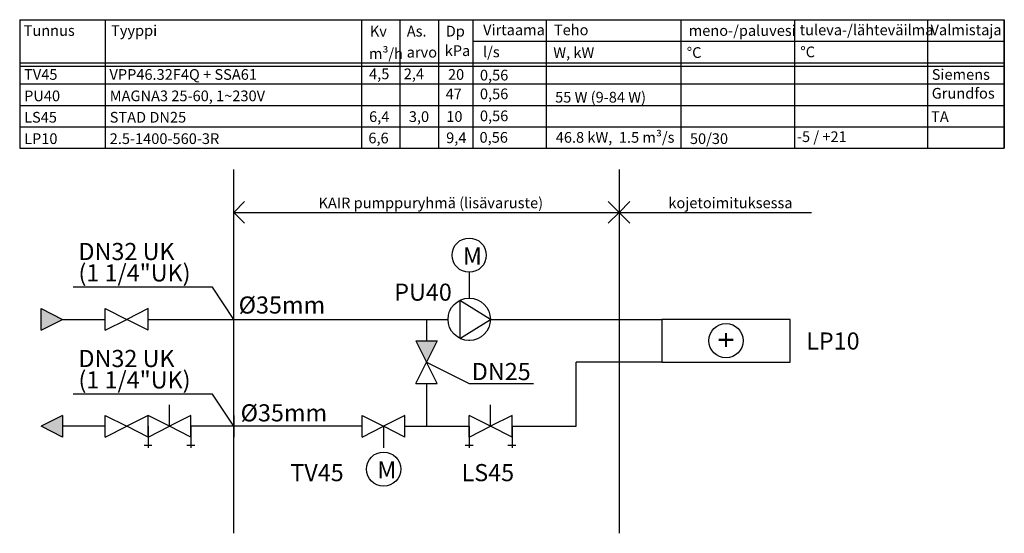
# Model space of a CAD drawing. Extents: x 270 to 500, y 145 to 265.
import ezdxf
from ezdxf.enums import TextEntityAlignment as Align
from ezdxf.lldxf.tags import DXFTag

# ---------------------------------------------------------------- set-up
doc = ezdxf.new("R2010")
doc.units = 0
doc.header["$LTSCALE"] = 5
doc.header["$MEASUREMENT"] = 0
doc.layers.add('KAIR', color=5, linetype='Continuous')
doc.layers.add('POHJA', color=5, linetype='Continuous')
doc.styles.add('ARIAL', font='ARIAL.TTF')
doc.styles.add('SIMPLEX', font='SIMPLEX')
doc.styles.get("Standard").update_dxf_attribs({"font": 'txt', "width": 0.8})
tags = doc.linetypes.add('BORDERX2', pattern=[3.5, 1, -0.5, 1, -0.5, 0, -0.5]).pattern_tags.tags
tags[14:15] = [DXFTag(74, 4), DXFTag(75, 0), DXFTag(340, '0'), DXFTag(46, 1.0), DXFTag(50, 0.0), DXFTag(44, 0.0), DXFTag(45, 0.0)]
tags[12:13] = [DXFTag(74, 4), DXFTag(75, 0), DXFTag(340, '0'), DXFTag(46, 1.0), DXFTag(50, 0.0), DXFTag(44, 0.0), DXFTag(45, 0.0)]
tags[10:11] = [DXFTag(74, 4), DXFTag(75, 0), DXFTag(340, '0'), DXFTag(46, 1.0), DXFTag(50, 0.0), DXFTag(44, 0.0), DXFTag(45, 0.0)]
tags[8:9] = [DXFTag(74, 4), DXFTag(75, 0), DXFTag(340, '0'), DXFTag(46, 1.0), DXFTag(50, 0.0), DXFTag(44, 0.0), DXFTag(45, 0.0)]
tags[6:7] = [DXFTag(74, 4), DXFTag(75, 0), DXFTag(340, '0'), DXFTag(46, 1.0), DXFTag(50, 0.0), DXFTag(44, 0.0), DXFTag(45, 0.0)]
tags[4:5] = [DXFTag(74, 4), DXFTag(75, 0), DXFTag(340, '0'), DXFTag(46, 1.0), DXFTag(50, 0.0), DXFTag(44, 0.0), DXFTag(45, 0.0)]
tags = doc.linetypes.add('DASHDOTX2', pattern=[2, 1, -0.5, 0, -0.5]).pattern_tags.tags
tags[10:11] = [DXFTag(74, 4), DXFTag(75, 0), DXFTag(340, '0'), DXFTag(46, 1.0), DXFTag(50, 0.0), DXFTag(44, 0.0), DXFTag(45, 0.0)]
tags[8:9] = [DXFTag(74, 4), DXFTag(75, 0), DXFTag(340, '0'), DXFTag(46, 1.0), DXFTag(50, 0.0), DXFTag(44, 0.0), DXFTag(45, 0.0)]
tags[6:7] = [DXFTag(74, 4), DXFTag(75, 0), DXFTag(340, '0'), DXFTag(46, 1.0), DXFTag(50, 0.0), DXFTag(44, 0.0), DXFTag(45, 0.0)]
tags[4:5] = [DXFTag(74, 4), DXFTag(75, 0), DXFTag(340, '0'), DXFTag(46, 1.0), DXFTag(50, 0.0), DXFTag(44, 0.0), DXFTag(45, 0.0)]
tags = doc.linetypes.add('DASHED', pattern=[0.75, 0.5, -0.25]).pattern_tags.tags
tags[6:7] = [DXFTag(74, 4), DXFTag(75, 0), DXFTag(340, '0'), DXFTag(46, 1.0), DXFTag(50, 0.0), DXFTag(44, 0.0), DXFTag(45, 0.0)]
tags[4:5] = [DXFTag(74, 4), DXFTag(75, 0), DXFTag(340, '0'), DXFTag(46, 1.0), DXFTag(50, 0.0), DXFTag(44, 0.0), DXFTag(45, 0.0)]
tags = doc.linetypes.add('DASHED2', pattern=[0.375, 0.25, -0.125]).pattern_tags.tags
tags[6:7] = [DXFTag(74, 4), DXFTag(75, 0), DXFTag(340, '0'), DXFTag(46, 1.0), DXFTag(50, 0.0), DXFTag(44, 0.0), DXFTag(45, 0.0)]
tags[4:5] = [DXFTag(74, 4), DXFTag(75, 0), DXFTag(340, '0'), DXFTag(46, 1.0), DXFTag(50, 0.0), DXFTag(44, 0.0), DXFTag(45, 0.0)]
tags = doc.linetypes.add('DASHEDX2', pattern=[1.5, 1, -0.5]).pattern_tags.tags
tags[6:7] = [DXFTag(74, 4), DXFTag(75, 0), DXFTag(340, '0'), DXFTag(46, 1.0), DXFTag(50, 0.0), DXFTag(44, 0.0), DXFTag(45, 0.0)]
tags[4:5] = [DXFTag(74, 4), DXFTag(75, 0), DXFTag(340, '0'), DXFTag(46, 1.0), DXFTag(50, 0.0), DXFTag(44, 0.0), DXFTag(45, 0.0)]

msp = doc.modelspace()

# ---------------------------------------------------------------- linework, layer by layer
at = {"layer": 'KAIR', "linetype": 'Continuous'}
for p, q in [((270, 265), (500, 265)), ((270, 265), (270, 235)), ((290, 265), (290, 235)), ((349.84, 264.85), (349.84, 235)), ((358.77, 264.85), (358.77, 235)), ((367.85, 264.85), (367.85, 235)), ((375.87, 265.02), (375.87, 235.02)), ((392.97, 265), (392.97, 235)), ((424.46, 265), (424.46, 235)), ((450.99, 265), (450.99, 235)), ((482.02, 265), (482.02, 235)), ((500, 265), (500, 235)), ((375.87, 260), (500, 260)), ((270, 254.16), (500, 254.16)), ((270.16, 254.91), (500, 254.91)), ((270, 250), (500, 250)), ((270, 245), (500, 245)), ((270, 240), (500, 240)), ((270, 240), (465, 240)), ((270, 235), (500, 235)), ((320, 220), (322.5, 222.5)), ((410, 220), (407.5, 222.5)), ((410, 220), (412.5, 222.5)), ((320, 220), (410, 220)), ((320, 220), (322.5, 217.5)), ((410, 220), (407.5, 217.5)), ((410, 220), (455, 220)), ((410, 220), (412.5, 217.5)), ((365, 195), (365, 190)), ((362.5, 190), (367.5, 190)), ((400, 170), (400, 185)), ((362.5, 180), (367.5, 180)), ((365, 180), (365, 170)), ((380, 170), (380, 175)), ((350, 167.5), (350, 172.5)), ((375, 167.5), (375, 172.5)), ((380, 170), (375, 172.5)), ((350, 170), (320, 170)), ((360, 170), (375, 170)), ((375, 170), (375, 165)), ((385, 170), (385, 165)), ((385, 170), (400, 170)), ((374.04, 165.62), (375.89, 165.62)), ((384.04, 165.62), (385.89, 165.62))]:
    msp.add_line(p, q, dxfattribs=at)
at = {"layer": 'KAIR', "linetype": 'DASHEDX2'}
for p, q in [((320, 145), (320, 230)), ((410, 230), (410, 145))]:
    msp.add_line(p, q, dxfattribs=at)
at = {"layer": 'KAIR', "linetype": 'DASHED2'}
for p, q in [((375, 206), (375, 199.95)), ((355, 170), (355, 165))]:
    msp.add_line(p, q, dxfattribs=at)
at = {"layer": 'KAIR'}
for p, q in [((379.95, 195), (372.81, 199.44)), ((372.81, 199.44), (372.81, 190.56)), ((275, 197.5), (280, 195)), ((275, 192.5), (275, 197.5)), ((275, 192.5), (280, 195)), ((320, 195), (370.05, 195)), ((372.81, 190.56), (379.95, 195)), ((379.95, 195), (420, 195)), ((450, 195), (420, 195)), ((420, 195), (420, 185)), ((450, 185), (450, 195)), ((362.5, 190), (365, 185)), ((367.5, 190), (365, 185)), ((362.5, 180), (365, 185)), ((367.5, 180), (365, 185)), ((420, 185), (400, 185)), ((420, 185), (450, 185)), ((280, 172.5), (275, 170)), ((280, 172.5), (280, 167.5)), ((320, 172.5), (320, 167.5)), ((350, 172.5), (355, 170)), ((360, 172.5), (355, 170)), ((360, 167.5), (360, 172.5)), ((375, 167.5), (375, 172.5)), ((385, 172.5), (380, 170)), ((385, 167.5), (385, 172.5)), ((280, 167.5), (275, 170)), ((350, 167.5), (355, 170)), ((360, 167.5), (355, 170)), ((375, 167.5), (380, 170)), ((385, 167.5), (380, 170))]:
    msp.add_line(p, q, dxfattribs=at)
at = {"layer": 'KAIR', "linetype": 'DASHED'}
for p, q in [((290, 197.5), (295, 195)), ((290, 192.5), (290, 197.5)), ((300, 197.5), (295, 195)), ((300, 192.5), (300, 197.5)), ((300, 192.5), (300, 197.5)), ((300, 192.5), (300, 197.5)), ((280, 195), (290, 195)), ((290, 192.5), (295, 195)), ((300, 192.5), (295, 195)), ((300, 195), (320, 195)), ((305, 170), (305, 175)), ((290, 172.5), (295, 170)), ((290, 167.5), (290, 172.5)), ((300, 172.5), (295, 170)), ((300, 167.5), (300, 172.5)), ((300, 167.5), (300, 172.5)), ((300, 167.5), (300, 172.5)), ((305, 170), (300, 172.5)), ((310, 172.5), (305, 170)), ((310, 167.5), (310, 172.5)), ((290, 170), (280, 170)), ((290, 167.5), (295, 170)), ((300, 167.5), (295, 170)), ((300, 167.5), (305, 170)), ((300, 170), (300, 165)), ((310, 167.5), (305, 170)), ((320, 170), (310, 170)), ((310, 170), (310, 165)), ((299.04, 165.62), (300.89, 165.62)), ((309.04, 165.62), (310.89, 165.62))]:
    msp.add_line(p, q, dxfattribs=at)
at = {"layer": 'KAIR', "linetype": 'DASHDOTX2'}
msp.add_line((375, 190.05), (375, 190), dxfattribs=at)
at = {"layer": 'KAIR'}
for centre, radius in [((375, 210), 4), ((375, 195), 4.95), ((435, 190), 4), ((355, 160), 4)]:
    msp.add_circle(centre, radius, dxfattribs=at)
for points in [[(280, 195), (275, 192.5), (275, 197.5)], [(275, 170), (280, 172.5), (280, 167.5)]]:
    msp.add_solid(points, dxfattribs=at)
at = {"layer": 'KAIR', "linetype": 'Continuous'}
msp.add_solid([(362.5, 190), (367.5, 190), (365, 185)], dxfattribs=at)
at = {"layer": 'POHJA', "linetype": 'Continuous'}
for p, q in [((500, 265), (500, 265)), ((500, 265), (500, 235)), ((500, 235), (500, 265)), ((500, 265), (500, 265)), ((315, 202.5), (282.5, 202.5)), ((320, 195), (315, 202.5)), ((365, 185), (375, 180)), ((375, 180), (390, 180)), ((315, 177.5), (282.5, 177.5)), ((320, 170), (315, 177.5))]:
    msp.add_line(p, q, dxfattribs=at)

# ---------------------------------------------------------------- texts
at = {"layer": 'KAIR', "linetype": 'BORDERX2', "style": 'ARIAL'}
for s, p in [('TV45', (271.03, 250.97)), ('VPP46.32F4Q + SSA61', (290.97, 250.97)), ('4,5', (351.62, 251.12)), ('2,4', (359.72, 251.12)), ('20', (370.04, 250.97)), ('0,56', (377.51, 250.82)), ('Siemens', (483.05, 250.97)), ('PU40', (271.03, 245.97)), ('MAGNA3 25-60, 1~230V', (291.03, 245.97)), ('47', (369.5, 246.44)), ('0,56', (377.51, 246.44)), ('55 W (9-84 W)', (395.07, 245.66)), ('Grundfos', (483.05, 246.58)), ('0,56', (377.51, 241.3)), ('LS45', (271.03, 240.97)), ('STAD DN25', (291.03, 240.97)), ('6,4', (351.62, 241.12)), ('3,0', (360.9, 241.12)), ('10', (369.65, 241.15)), ('TA', (482.9, 241.12)), ('46.8 kW,  1.5 m³/s', (395.22, 236.27)), ('LP10', (271.03, 235.97)), ('2.5-1400-560-3R', (291.03, 235.97)), ('6,6', (351.45, 236.12)), ('9,4', (369.62, 236.17)), ('0,56', (377.42, 236.27)), ('50/30', (426.56, 235.97)), ('-5 / +21', (451.56, 236.43))]:
    msp.add_text(s, height=2.5, dxfattribs=at).set_placement(p)
at = {"layer": 'KAIR', "linetype": 'BORDERX2'}
for s, p in [('KAIR pumppuryhmä (lisävaruste)', (366.03, 220.97)), ('kojetoimituksessa', (436.03, 220.97))]:
    msp.add_text(s, height=2.5, dxfattribs=at).set_placement(p, align=Align.CENTER)
for s, p in [('DN32 UK', (283.73, 208.85)), ('M', (373.53, 207.81)), ('(1 1/4"UK)', (283.73, 203.85)), ('PU40', (357.49, 199.35)), ('%%C35mm', (321.15, 196.35)), ('DN32 UK', (283.73, 183.85)), ('DN25', (375.61, 180.8)), ('(1 1/4"UK)', (283.73, 178.85)), ('%%C35mm', (321.61, 171.15)), ('TV45', (333.22, 157.18)), ('M', (353.53, 157.81)), ('LS45', (373.22, 157.18))]:
    msp.add_text(s, height=4, dxfattribs=at).set_placement(p)
at = {"layer": 'KAIR'}
msp.add_text('+', height=5, rotation=90, dxfattribs=at).set_placement((437.52, 188.31))
msp.add_text('LP10', height=4, dxfattribs=at).set_placement((453.72, 187.94))
at = {"layer": 'KAIR', "linetype": 'Continuous', "char_height": 2.5, "attachment_point": 1, "style": 'SIMPLEX'}
for s, insert, width in [('{\\fArial|b0|i0|c0|p32;Tunnus}', (270.92, 263.74), 12.7), ('{\\fArial|b0|i0|c0|p32;Tyyppi}', (291.35, 263.74), 12.7), ('{\\fArial|b0|i0|c0|p32;Kv}', (351.79, 263.59), 12.7), ('{\\fArial|b0|i0|c0|p32;As.}', (360.42, 263.59), 12.7), ('{\\fArial|b0|i0|c0|p32;Dp}', (369.52, 263.59), 12.7), ('{\\fArial|b0|i0|c0|p32;Virtaama}', (378.25, 263.89), 14.4075), ('{\\fArial|b0|i0|c0|p32;Teho}', (394.79, 263.89), 14.4), ('{\\fArial|b0|i0|c0|p32;meno-/paluvesi}', (426.28, 263.74), 14.4), ('{\\fArial|b0|i0|c0|p32;tuleva-/lähteväilma}', (452.19, 263.89), 29.2371), ('{\\fArial|b0|i0|c0|p32;Valmistaja}', (482.77, 263.89), 15.477), ('{\\fArial|b0|i0|c0|p32;m³/h}', (351.57, 258.36), 7.4887), ('{\\fArial|b0|i0|c0|p32;arvo}', (360.41, 258.67), 7.4887), ('{\\fArial|b0|i0|c0|p32;kPa}', (369.29, 259.03), 12.7), ('{\\fArial|b0|i0|c0|p32;l/s}', (378.22, 258.73), 14.4), ('{\\fArial|b0|i0|c0|p32;W, kW}', (394.64, 258.59), 14.4), ('{\\fArial|b0|i0|c0|p32;%%dC}', (425.82, 258.59), 14.4), ('{\\fArial|b0|i0|c0|p32;%%dC}', (452.35, 258.74), 14.4)]:
    msp.add_mtext(s, dxfattribs=dict(at, insert=insert, width=width))

doc.saveas('drawing.dxf')
